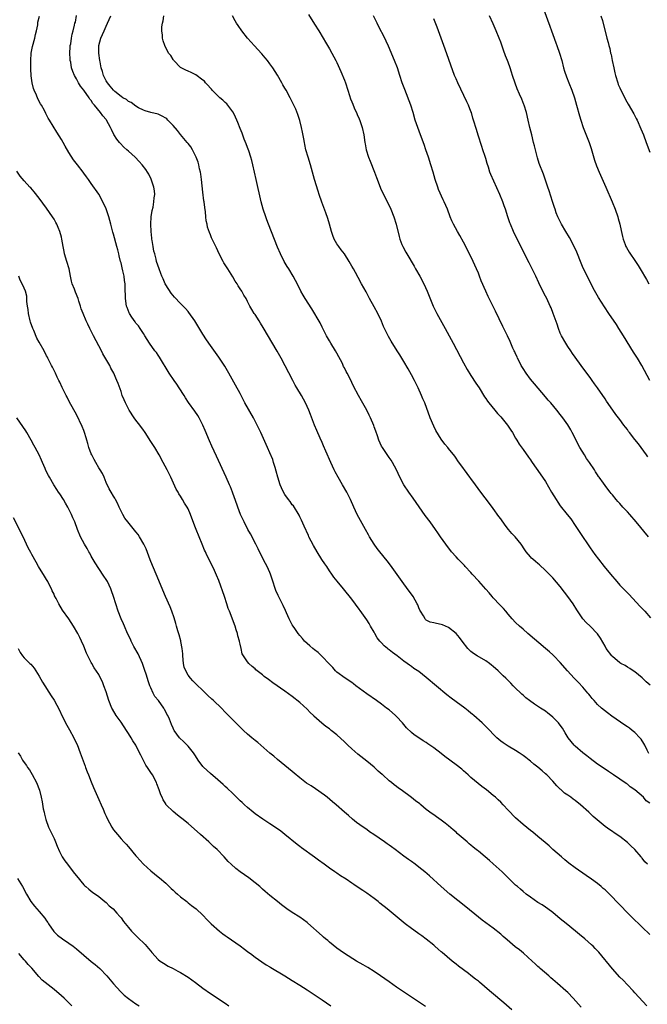
# Model space of a CAD drawing. Units: inches. Extents: x 2640000 to 2643000, y 1479000 to 1482000.
# Drawn here: x 2640972 to 2641140, y 1480213 to 1480478 of the extents above; entities that cross this region are included whole.
import ezdxf

# ---------------------------------------------------------------- set-up
doc = ezdxf.new("R2010")
doc.units = ezdxf.units.IN
doc.header["$MEASUREMENT"] = 0
doc.layers.add('LD26401479_10ft', color=120, linetype='Continuous')

msp = doc.modelspace()

# ---------------------------------------------------------------- linework, layer by layer
at = {"layer": 'LD26401479_10ft'}
for points, elevation in [([(2641112.6, 1480480.6), (2641114.21, 1480476.21), (2641114.63, 1480475), (2641115, 1480474.02), (2641115.77, 1480471.77), (2641116.08, 1480471), (2641116.8, 1480469), (2641117.38, 1480467), (2641117.88, 1480465), (2641118.13, 1480464.13), (2641118.62, 1480462.62), (2641119.28, 1480461), (2641120.06, 1480459), (2641120.77, 1480457), (2641121.38, 1480455), (2641122.14, 1480452.14), (2641122.48, 1480451), (2641123.15, 1480449), (2641124.73, 1480445), (2641125.31, 1480443.31), (2641126.2, 1480440.2), (2641126.69, 1480438.69), (2641127.39, 1480437), (2641129.21, 1480433), (2641130.92, 1480429), (2641131.75, 1480427), (2641132.45, 1480425), (2641132.57, 1480424.57), (2641132.98, 1480423), (2641133.32, 1480421.32), (2641133.68, 1480419.68), (2641133.86, 1480419), (2641134.41, 1480417.59), (2641134.62, 1480417), (2641134.74, 1480416.74), (2641135.49, 1480415.49), (2641137.19, 1480413), (2641137.91, 1480411.91), (2641139, 1480410.1), (2641139.63, 1480409), (2641140.16, 1480408.16), (2641140.81, 1480407)], 9570), ([(2641141, 1480232.16), (2641139, 1480234.08), (2641136.06, 1480237), (2641132.13, 1480241), (2641131, 1480242.18), (2641129, 1480244.14), (2641128.54, 1480244.54), (2641128, 1480245), (2641127, 1480245.8), (2641125.4, 1480247), (2641123.97, 1480247.97), (2641121, 1480250.03), (2641119.3, 1480251.3), (2641118.2, 1480252.2), (2641117.28, 1480253), (2641115.01, 1480255), (2641113.96, 1480255.96), (2641112.89, 1480256.89), (2641111, 1480258.49), (2641109.6, 1480259.6), (2641109, 1480260.05), (2641107, 1480261.67), (2641105, 1480263.52), (2641103, 1480265.58), (2641101.66, 1480267), (2641101, 1480267.66), (2641100.3, 1480268.3), (2641099.6, 1480269), (2641099, 1480269.53), (2641097.21, 1480271), (2641095.94, 1480271.94), (2641093, 1480274.37), (2641092.26, 1480275), (2641091, 1480276.13), (2641090.53, 1480276.53), (2641089, 1480277.74), (2641085.97, 1480279.97), (2641085, 1480280.75), (2641083, 1480282.27), (2641081.39, 1480283.39), (2641081, 1480283.69), (2641080.18, 1480284.18), (2641079, 1480284.98), (2641077.78, 1480285.78), (2641077, 1480286.42), (2641075.71, 1480287.71), (2641075, 1480288.53), (2641074.62, 1480289), (2641073, 1480290.75), (2641072.74, 1480291), (2641071, 1480292.48), (2641070.35, 1480293), (2641069, 1480294.02), (2641067.66, 1480295), (2641065, 1480296.8), (2641062.05, 1480299), (2641061.47, 1480299.47), (2641061, 1480299.82), (2641059.18, 1480301), (2641057, 1480302.61), (2641056.61, 1480303), (2641055.85, 1480303.85), (2641055, 1480304.74), (2641054.89, 1480304.89), (2641053, 1480306.88), (2641051.91, 1480307.91), (2641051, 1480308.6), (2641050.52, 1480309), (2641049.73, 1480309.73), (2641049, 1480310.3), (2641048.29, 1480311), (2641047.72, 1480311.72), (2641047, 1480312.48), (2641046.6, 1480313), (2641045.66, 1480314.34), (2641045.22, 1480315), (2641045, 1480315.39), (2641044.46, 1480316.46), (2641044.13, 1480317), (2641043.45, 1480318.55), (2641043.19, 1480319.19), (2641042.56, 1480320.56), (2641041.67, 1480322.33), (2641041.2, 1480323.2), (2641040.59, 1480324.59), (2641039.63, 1480327.63), (2641039.19, 1480329), (2641039, 1480329.43), (2641038.27, 1480331), (2641037.82, 1480331.82), (2641037.13, 1480333.13), (2641035.81, 1480335.81), (2641035.25, 1480337), (2641033.78, 1480339.78), (2641033.09, 1480341), (2641032.04, 1480343), (2641031.13, 1480345), (2641030.36, 1480347), (2641029.68, 1480349), (2641029.49, 1480349.49), (2641028.97, 1480351), (2641028.39, 1480352.39), (2641028.16, 1480353), (2641027.27, 1480355), (2641024.65, 1480360.65), (2641023.4, 1480363.4), (2641022.79, 1480364.79), (2641021.61, 1480367.61), (2641021, 1480369), (2641019.95, 1480371), (2641019.59, 1480371.59), (2641018.78, 1480372.78), (2641017.13, 1480375.13), (2641016.32, 1480376.32), (2641015.93, 1480377), (2641014.65, 1480379), (2641013.99, 1480379.99), (2641013.29, 1480381), (2641011.95, 1480383), (2641009.31, 1480387.31), (2641009, 1480387.78), (2641008.5, 1480388.5), (2641008.11, 1480389), (2641006.64, 1480391), (2641005.99, 1480391.99), (2641005.38, 1480393), (2641005, 1480393.6), (2641004.16, 1480395), (2641003.65, 1480395.65), (2641003, 1480396.43), (2641002.76, 1480396.76), (2641001.94, 1480398.06), (2641001.31, 1480399), (2641001.2, 1480399.2), (2641000.62, 1480400.62), (2641000.51, 1480401), (2641000.16, 1480403), (2641000.16, 1480404.16), (2641000.12, 1480405), (2641000.1, 1480407), (2640999.92, 1480407.92), (2640999.82, 1480409), (2640999.51, 1480410.49), (2640999.29, 1480411.29), (2640999, 1480412.66), (2640998.9, 1480413), (2640998.53, 1480414.53), (2640998.39, 1480415), (2640998.13, 1480416.13), (2640997.88, 1480417), (2640997, 1480420.35), (2640996.84, 1480420.84), (2640996.26, 1480423), (2640996, 1480424), (2640995.7, 1480425), (2640995, 1480427.1), (2640994.13, 1480429), (2640993, 1480431.04), (2640991, 1480433.96), (2640990.23, 1480435), (2640989.7, 1480435.7), (2640989, 1480436.76), (2640988.82, 1480437), (2640987.3, 1480439), (2640986.27, 1480440.27), (2640985, 1480442.25), (2640984, 1480444), (2640983.45, 1480445), (2640983, 1480445.76), (2640981.75, 1480447.75), (2640979.78, 1480451), (2640979.47, 1480451.47), (2640978.79, 1480452.79), (2640978.4, 1480453.6), (2640977.64, 1480455), (2640977.38, 1480455.38), (2640976.69, 1480456.69), (2640976.3, 1480457.7), (2640975.68, 1480459), (2640975.48, 1480459.48), (2640975.13, 1480461), (2640974.88, 1480462.88), (2640974.76, 1480464.76), (2640974.77, 1480465.23), (2640974.73, 1480467), (2640974.86, 1480469), (2640975.21, 1480470.79), (2640975.82, 1480473), (2640975.99, 1480474.01), (2640976.29, 1480475), (2640976.61, 1480476.61), (2640976.69, 1480477.32), (2640977.07, 1480478.93)], 9480), ([(2641140.38, 1480251), (2641139.69, 1480251.69), (2641139, 1480252.64), (2641138.83, 1480252.83), (2641138.73, 1480253), (2641136.99, 1480255), (2641135.96, 1480255.96), (2641135, 1480256.9), (2641133, 1480258.5), (2641131.5, 1480259.5), (2641131, 1480259.85), (2641130.28, 1480260.28), (2641129, 1480261.18), (2641126.91, 1480262.91), (2641125.86, 1480263.86), (2641124.66, 1480265), (2641122.41, 1480267), (2641121, 1480268.12), (2641120.49, 1480268.49), (2641119.82, 1480269), (2641119, 1480269.58), (2641118.15, 1480270.15), (2641117.11, 1480271.11), (2641117, 1480271.22), (2641116.07, 1480272.07), (2641115, 1480273.33), (2641113.34, 1480275), (2641113, 1480275.33), (2641112.08, 1480276.08), (2641111, 1480277.09), (2641109.91, 1480277.91), (2641109, 1480278.7), (2641108.63, 1480279), (2641107.69, 1480279.69), (2641107, 1480280.25), (2641105.94, 1480281), (2641105, 1480281.61), (2641103, 1480282.74), (2641101.64, 1480283.64), (2641101, 1480284.09), (2641099.98, 1480285), (2641099, 1480285.96), (2641098.02, 1480287), (2641097, 1480288.02), (2641095.98, 1480289), (2641093.75, 1480291), (2641093.33, 1480291.33), (2641093, 1480291.63), (2641092.23, 1480292.23), (2641091.32, 1480293), (2641089, 1480294.66), (2641087.65, 1480295.65), (2641086.53, 1480296.53), (2641081, 1480301.21), (2641079, 1480302.77), (2641077.66, 1480303.66), (2641077, 1480304.18), (2641076.51, 1480304.51), (2641075.89, 1480305), (2641075, 1480305.59), (2641073.15, 1480307), (2641071.89, 1480307.89), (2641071, 1480308.64), (2641070.79, 1480308.79), (2641070.56, 1480309), (2641069.69, 1480309.69), (2641069, 1480310.48), (2641068.52, 1480311), (2641067.84, 1480311.84), (2641067.19, 1480313), (2641067, 1480313.38), (2641066.04, 1480315), (2641065.67, 1480315.67), (2641065, 1480316.73), (2641063.23, 1480319.23), (2641063, 1480319.57), (2641061, 1480322.26), (2641058.73, 1480325), (2641057.06, 1480327.06), (2641056.2, 1480328.2), (2641055.64, 1480329), (2641055, 1480329.89), (2641054.26, 1480331), (2641053.74, 1480331.74), (2641052.95, 1480332.95), (2641051.69, 1480335), (2641050.69, 1480336.69), (2641049.46, 1480339), (2641049.33, 1480339.33), (2641048.16, 1480341.84), (2641047.47, 1480343.47), (2641047, 1480344.4), (2641046.81, 1480344.81), (2641045.29, 1480347.29), (2641045, 1480347.63), (2641044.45, 1480348.45), (2641044.01, 1480349), (2641043, 1480350.38), (2641042.65, 1480351), (2641042.12, 1480352.12), (2641041.77, 1480353), (2641041.12, 1480355), (2641040.67, 1480356.67), (2641040.37, 1480357.63), (2641039.97, 1480359), (2641039.74, 1480359.74), (2641039, 1480361.55), (2641038.36, 1480363), (2641036.51, 1480367), (2641035.57, 1480369), (2641034.55, 1480371), (2641032.29, 1480375), (2641031, 1480377.53), (2641029.79, 1480379.79), (2641027.92, 1480383), (2641027.59, 1480383.59), (2641026.85, 1480384.85), (2641025.26, 1480387.26), (2641023, 1480390.4), (2641021.95, 1480391.95), (2641021, 1480393.45), (2641018.81, 1480397), (2641017.24, 1480399.24), (2641017, 1480399.54), (2641016.32, 1480400.32), (2641015, 1480401.68), (2641013.38, 1480403.38), (2641012.46, 1480404.46), (2641011, 1480406.68), (2641010.84, 1480407), (2641010.28, 1480408.28), (2641009.98, 1480409), (2641009.72, 1480409.72), (2641009.2, 1480411), (2641008.53, 1480413), (2641008.43, 1480413.57), (2641008.04, 1480415), (2641007.78, 1480415.78), (2641007.62, 1480417), (2641007.37, 1480418.63), (2641007.28, 1480419), (2641007.25, 1480419.25), (2641007.08, 1480421), (2641007.02, 1480422.98), (2641007.13, 1480425), (2641007.35, 1480426.65), (2641007.62, 1480427.62), (2641007.85, 1480429), (2641007.87, 1480430.13), (2641008.04, 1480431), (2641007.96, 1480431.96), (2641007.78, 1480433), (2641007.12, 1480435.12), (2641006.45, 1480436.45), (2641006.13, 1480437), (2641005.68, 1480437.68), (2641004.67, 1480439), (2641003.87, 1480439.87), (2641002.81, 1480441), (2641001, 1480442.59), (2641000.58, 1480443), (2640999.73, 1480443.73), (2640998.76, 1480444.76), (2640998.59, 1480445), (2640997.87, 1480445.87), (2640997.11, 1480447.11), (2640996.43, 1480448.43), (2640996.19, 1480449), (2640995.1, 1480451), (2640995, 1480451.13), (2640994.09, 1480452.09), (2640993.47, 1480453), (2640991.87, 1480455), (2640991.45, 1480455.45), (2640991, 1480456.24), (2640990.63, 1480456.63), (2640990.42, 1480457), (2640989, 1480459.02), (2640988.11, 1480460.11), (2640987.58, 1480461), (2640987, 1480462.1), (2640986.47, 1480463), (2640986.01, 1480464.01), (2640985.73, 1480465), (2640985.48, 1480466.52), (2640985.35, 1480467), (2640985.32, 1480467.32), (2640985.24, 1480469), (2640985.33, 1480470.67), (2640985.36, 1480471), (2640985.48, 1480471.48), (2640985.7, 1480473), (2640985.91, 1480474.09), (2640986.17, 1480475), (2640986.49, 1480476.49), (2640986.63, 1480477), (2640986.73, 1480477.27), (2640987.04, 1480479.04)], 9490), ([(2641141, 1480267.46), (2641140.1, 1480268.1), (2641139.3, 1480269), (2641137, 1480271.01), (2641135.79, 1480271.79), (2641135, 1480272.51), (2641134.68, 1480272.68), (2641133, 1480273.86), (2641131.28, 1480275), (2641129.93, 1480275.93), (2641129, 1480276.55), (2641127, 1480277.95), (2641125, 1480279.46), (2641124.15, 1480280.15), (2641123.05, 1480281), (2641121, 1480282.78), (2641120.75, 1480283), (2641119.08, 1480285), (2641118.33, 1480286.33), (2641117.91, 1480287), (2641117.55, 1480287.55), (2641116.72, 1480288.72), (2641116.49, 1480289), (2641115, 1480290.57), (2641114.49, 1480291), (2641113.65, 1480291.65), (2641113, 1480292.12), (2641111.66, 1480293), (2641110.07, 1480294.07), (2641108.75, 1480295), (2641107.77, 1480295.77), (2641107, 1480296.44), (2641106.69, 1480296.69), (2641106.35, 1480297), (2641105, 1480298.33), (2641104.37, 1480299), (2641103.67, 1480299.67), (2641102.68, 1480300.68), (2641102.39, 1480301), (2641101.66, 1480301.66), (2641100.27, 1480303), (2641099, 1480304.15), (2641098.53, 1480304.53), (2641097.93, 1480305), (2641097, 1480305.66), (2641094.68, 1480307), (2641093.65, 1480307.65), (2641093, 1480308.22), (2641092.57, 1480308.57), (2641092.15, 1480309), (2641090.61, 1480311), (2641089.93, 1480311.93), (2641089, 1480313.06), (2641087, 1480314.64), (2641085.36, 1480315.36), (2641085, 1480315.48), (2641083.7, 1480315.7), (2641083, 1480315.88), (2641082.08, 1480316.08), (2641081, 1480316.64), (2641080.8, 1480316.8), (2641080.66, 1480317), (2641080.22, 1480317.78), (2641079.46, 1480319), (2641079.3, 1480319.3), (2641079, 1480319.94), (2641078.7, 1480320.7), (2641078.57, 1480321), (2641077.98, 1480322.02), (2641077.45, 1480323), (2641077.27, 1480323.27), (2641076.44, 1480324.44), (2641075, 1480326.4), (2641071.41, 1480331.41), (2641070.53, 1480332.53), (2641068.48, 1480335), (2641067.83, 1480335.83), (2641066.97, 1480337), (2641065.76, 1480339), (2641065.49, 1480339.49), (2641064.7, 1480341), (2641062.46, 1480345), (2641061.5, 1480347), (2641060.62, 1480349), (2641059.64, 1480351), (2641058.48, 1480353), (2641057.29, 1480355), (2641056.49, 1480356.49), (2641056.25, 1480357), (2641055.33, 1480359), (2641054.01, 1480361.99), (2641053.42, 1480363.42), (2641053, 1480364.32), (2641052.48, 1480365.52), (2641051.61, 1480367.61), (2641051, 1480369), (2641049.86, 1480371.86), (2641049.43, 1480373), (2641049, 1480374.02), (2641048.55, 1480375), (2641047.44, 1480377), (2641046.25, 1480379), (2641045.79, 1480379.79), (2641045.14, 1480381), (2641041.98, 1480387), (2641040.91, 1480388.91), (2641037.21, 1480395.21), (2641036.44, 1480396.44), (2641036.07, 1480397), (2641035, 1480398.7), (2641034.79, 1480399), (2641034.12, 1480400.12), (2641033.62, 1480401), (2641033, 1480402.21), (2641032.57, 1480403), (2641031.96, 1480403.96), (2641031.41, 1480405), (2641031, 1480405.66), (2641030.46, 1480406.46), (2641030.16, 1480407), (2641029.7, 1480407.7), (2641029, 1480408.89), (2641027.65, 1480411), (2641027, 1480412.12), (2641026.65, 1480412.65), (2641026.45, 1480413), (2641025.4, 1480415), (2641025, 1480415.89), (2641024.62, 1480416.62), (2641023.93, 1480418.07), (2641023.31, 1480419.31), (2641023, 1480420.12), (2641022.73, 1480420.73), (2641022.25, 1480422.25), (2641022.11, 1480423), (2641021.91, 1480423.91), (2641021.78, 1480425), (2641021.65, 1480426.35), (2641021.47, 1480427.47), (2641021.32, 1480429), (2641021.28, 1480429.28), (2641021, 1480431.59), (2641020.62, 1480435), (2641020.43, 1480436.43), (2641020.31, 1480437), (2641020.09, 1480437.91), (2641019.86, 1480439), (2641019.69, 1480439.69), (2641019.21, 1480441), (2641018.24, 1480443), (2641017.77, 1480443.77), (2641017, 1480444.66), (2641016.75, 1480445), (2641015, 1480447.1), (2641014.17, 1480448.17), (2641013, 1480449.57), (2641011.56, 1480451), (2641011.29, 1480451.29), (2641011, 1480451.53), (2641010.05, 1480452.05), (2641009, 1480452.56), (2641007, 1480453.04), (2641005.51, 1480453.51), (2641005, 1480453.65), (2641003.71, 1480454.29), (2641003, 1480454.7), (2641001.72, 1480455.72), (2641001, 1480455.99), (2641000.47, 1480456.47), (2640999.49, 1480457), (2640999, 1480457.29), (2640997.35, 1480458.65), (2640996.95, 1480459), (2640996.09, 1480460.09), (2640995.33, 1480461), (2640995, 1480461.53), (2640994.28, 1480463), (2640994.02, 1480464.02), (2640993.7, 1480465), (2640993.36, 1480466.64), (2640993.3, 1480467), (2640993.02, 1480469), (2640993.08, 1480471), (2640993.6, 1480473), (2640994, 1480474), (2640994.43, 1480475), (2640995, 1480476.26), (2640995.41, 1480477), (2640996.29, 1480479)], 9500), ([(2641140.76, 1480280.76), (2641140.31, 1480281.69), (2641139.71, 1480283), (2641139.46, 1480283.46), (2641138.67, 1480284.67), (2641138.39, 1480285), (2641137, 1480286.41), (2641136.3, 1480287), (2641135.56, 1480287.56), (2641135, 1480287.95), (2641134.36, 1480288.36), (2641132, 1480290), (2641130.8, 1480290.8), (2641129.66, 1480291.66), (2641128.03, 1480293), (2641127, 1480293.96), (2641126.52, 1480294.52), (2641126.07, 1480295), (2641125.58, 1480295.58), (2641125, 1480296.24), (2641124.69, 1480296.69), (2641124.43, 1480297), (2641123, 1480298.64), (2641121.86, 1480299.86), (2641120.74, 1480301), (2641118.94, 1480303), (2641117, 1480305.27), (2641115.29, 1480307), (2641115, 1480307.27), (2641114.07, 1480308.07), (2641113, 1480309.01), (2641108.3, 1480313), (2641107, 1480314.15), (2641106.05, 1480315), (2641105, 1480316.02), (2641104.06, 1480317), (2641103, 1480318.19), (2641102.33, 1480319), (2641101.74, 1480319.74), (2641101, 1480320.47), (2641100.76, 1480320.76), (2641099, 1480322.6), (2641098.66, 1480323), (2641097.91, 1480323.91), (2641097, 1480324.92), (2641095.11, 1480327.11), (2641093.33, 1480329), (2641093, 1480329.38), (2641091.45, 1480331), (2641091.25, 1480331.25), (2641090.27, 1480332.27), (2641089.54, 1480333), (2641089, 1480333.62), (2641087.76, 1480335), (2641086.24, 1480337), (2641084.84, 1480339), (2641084.09, 1480340.09), (2641083.45, 1480341), (2641082.02, 1480343), (2641080.73, 1480344.73), (2641079.06, 1480347.06), (2641077.43, 1480349.43), (2641076.32, 1480351), (2641075, 1480352.95), (2641073.92, 1480355), (2641073, 1480357), (2641071.94, 1480359), (2641071.56, 1480359.56), (2641071, 1480360.3), (2641069.19, 1480363), (2641069, 1480363.39), (2641068.29, 1480365), (2641067.87, 1480366.13), (2641067.43, 1480367.43), (2641067, 1480368.56), (2641066.89, 1480368.89), (2641066.02, 1480371), (2641065.69, 1480371.69), (2641065.02, 1480373), (2641063.58, 1480375.58), (2641062.76, 1480377), (2641061.46, 1480379.46), (2641060.53, 1480381.47), (2641059.74, 1480383), (2641059.46, 1480383.46), (2641059, 1480384.45), (2641058.8, 1480384.8), (2641058.45, 1480385.55), (2641057, 1480388.37), (2641056.64, 1480389), (2641055.38, 1480391), (2641055, 1480391.63), (2641054.2, 1480393), (2641053, 1480395.36), (2641052.46, 1480396.46), (2641050.22, 1480400.22), (2641048.48, 1480403), (2641047.95, 1480403.95), (2641047.32, 1480405), (2641047, 1480405.6), (2641045.87, 1480407.87), (2641045.22, 1480409), (2641044.03, 1480411), (2641043.66, 1480411.66), (2641042.84, 1480413), (2641041.83, 1480415), (2641041, 1480416.84), (2641038.63, 1480423), (2641038.19, 1480424.19), (2641037.87, 1480425), (2641037.19, 1480427), (2641036.66, 1480429), (2641035.34, 1480435), (2641034.41, 1480439), (2641034.13, 1480440.13), (2641033.86, 1480441), (2641033.3, 1480442.7), (2641033.16, 1480443.16), (2641033, 1480443.6), (2641032.64, 1480444.64), (2641032.11, 1480445.89), (2641031.51, 1480447.51), (2641031, 1480448.71), (2641030.37, 1480450.37), (2641030.1, 1480451), (2641029.75, 1480451.75), (2641029.09, 1480453.09), (2641029, 1480453.23), (2641027.69, 1480455), (2641027.38, 1480455.38), (2641027, 1480455.71), (2641026.37, 1480456.37), (2641025.57, 1480457), (2641025, 1480457.52), (2641023.47, 1480459), (2641023.26, 1480459.26), (2641023, 1480459.52), (2641022.36, 1480460.36), (2641021.73, 1480461), (2641021.4, 1480461.4), (2641021, 1480461.74), (2641019.12, 1480463.12), (2641017.8, 1480463.8), (2641017, 1480464.1), (2641016.41, 1480464.41), (2641015.19, 1480465), (2641015, 1480465.14), (2641013.18, 1480467), (2641013.12, 1480467.12), (2641013, 1480467.27), (2641012.36, 1480468.36), (2641011.76, 1480469), (2641010.73, 1480471), (2641010.31, 1480472.31), (2641010.18, 1480473), (2641010.16, 1480473.84), (2641009.99, 1480475), (2641010, 1480476.01), (2641010.17, 1480477), (2641010.35, 1480477.65), (2641010.47, 1480479)], 9510), ([(2641141.1, 1480299.1), (2641140.05, 1480300.05), (2641139, 1480301.1), (2641137, 1480302.74), (2641136.58, 1480303), (2641135.63, 1480303.63), (2641135, 1480303.98), (2641134.38, 1480304.38), (2641133.26, 1480305), (2641133, 1480305.17), (2641131, 1480306.86), (2641130.87, 1480307), (2641129.35, 1480309), (2641129, 1480309.61), (2641127.8, 1480311.8), (2641126.97, 1480312.97), (2641125, 1480314.96), (2641123.96, 1480315.96), (2641123.04, 1480317), (2641121.42, 1480319.42), (2641120.45, 1480321), (2641119.03, 1480323), (2641118.13, 1480324.13), (2641117, 1480325.63), (2641115, 1480327.97), (2641113.98, 1480329), (2641113, 1480329.96), (2641111.43, 1480331.43), (2641111, 1480331.79), (2641110.37, 1480332.37), (2641109.61, 1480333), (2641109.3, 1480333.3), (2641109, 1480333.63), (2641107.83, 1480335), (2641107.47, 1480335.47), (2641106.46, 1480337), (2641104.88, 1480339), (2641103.93, 1480339.93), (2641103.11, 1480341), (2641102.15, 1480342.15), (2641101, 1480343.8), (2641100.49, 1480344.49), (2641099, 1480346.59), (2641097.97, 1480347.97), (2641095.66, 1480351), (2641094.17, 1480353), (2641093, 1480354.65), (2641092.72, 1480355), (2641092, 1480356), (2641091.23, 1480357), (2641091, 1480357.35), (2641089.45, 1480359.45), (2641089, 1480360.14), (2641088.65, 1480360.65), (2641087, 1480362.76), (2641086.8, 1480363), (2641085.94, 1480363.94), (2641085, 1480365.2), (2641083.59, 1480367.59), (2641083, 1480368.77), (2641082.04, 1480371), (2641080.56, 1480375), (2641080.09, 1480376.09), (2641079.74, 1480377), (2641078.82, 1480379), (2641077.81, 1480381), (2641077, 1480382.53), (2641076.13, 1480384.13), (2641075, 1480386.12), (2641073.91, 1480387.91), (2641073.18, 1480389), (2641071.56, 1480391.56), (2641070.83, 1480392.83), (2641069.52, 1480395.52), (2641068.93, 1480396.93), (2641067.97, 1480399), (2641067, 1480400.83), (2641065.78, 1480403), (2641064.83, 1480404.83), (2641063.63, 1480407), (2641062.68, 1480408.68), (2641061.98, 1480410.02), (2641061.45, 1480411), (2641061, 1480411.76), (2641060.32, 1480413), (2641059, 1480415), (2641058.13, 1480416.13), (2641057.49, 1480417), (2641057, 1480417.76), (2641056.28, 1480419), (2641055.93, 1480419.93), (2641055.56, 1480421), (2641055.02, 1480423.02), (2641054.55, 1480424.55), (2641053.98, 1480426.02), (2641053.46, 1480427.46), (2641052.9, 1480428.9), (2641052.2, 1480431), (2641051.91, 1480431.91), (2641051, 1480434.99), (2641049.88, 1480439), (2641049.26, 1480441), (2641048.68, 1480443), (2641048.4, 1480444.4), (2641048.26, 1480445), (2641048.08, 1480445.92), (2641047.76, 1480447.76), (2641047.49, 1480449), (2641047, 1480450.89), (2641046.49, 1480452.49), (2641045.92, 1480453.92), (2641045.43, 1480455), (2641045, 1480455.86), (2641044.4, 1480457), (2641043.32, 1480459), (2641043, 1480459.57), (2641042.46, 1480460.46), (2641042.18, 1480461), (2641041.04, 1480463.04), (2641039.81, 1480465), (2641039, 1480466.14), (2641038.35, 1480467), (2641037.74, 1480467.74), (2641036.8, 1480468.8), (2641034.76, 1480471), (2641033.95, 1480471.95), (2641033, 1480473.02), (2641031.41, 1480475), (2641030.43, 1480476.43), (2641030.01, 1480477), (2641029.69, 1480477.69), (2641028.94, 1480479)], 9520), ([(2641049.36, 1480479.36), (2641051, 1480476.76), (2641052.14, 1480475), (2641053.31, 1480473), (2641053.91, 1480471.91), (2641055, 1480470.1), (2641055.62, 1480469), (2641056.72, 1480467), (2641057, 1480466.44), (2641058.08, 1480464.08), (2641059, 1480461.7), (2641059.25, 1480461), (2641059.9, 1480459), (2641060.38, 1480457.62), (2641060.68, 1480456.68), (2641061, 1480455.9), (2641061.25, 1480455.25), (2641061.37, 1480455), (2641061.83, 1480453.83), (2641062.27, 1480453), (2641062.46, 1480452.46), (2641063, 1480451.28), (2641063.17, 1480450.83), (2641063.75, 1480449), (2641064.18, 1480447), (2641064.48, 1480445), (2641064.57, 1480444.57), (2641064.86, 1480443), (2641065.47, 1480441), (2641065.92, 1480439.92), (2641067.05, 1480437), (2641067.58, 1480435.58), (2641068.37, 1480433.63), (2641068.72, 1480432.72), (2641069.36, 1480431.36), (2641071, 1480427.99), (2641071.43, 1480427), (2641072.24, 1480425), (2641072.9, 1480423), (2641073.69, 1480419.69), (2641073.9, 1480419), (2641074.45, 1480417.55), (2641074.67, 1480417), (2641075.5, 1480415.5), (2641075.74, 1480415), (2641077.74, 1480411.74), (2641078.13, 1480411), (2641079.24, 1480409), (2641080.31, 1480407), (2641081.25, 1480405), (2641082.84, 1480401), (2641083.8, 1480399), (2641086.05, 1480395), (2641088.2, 1480391), (2641091, 1480385.73), (2641091.99, 1480383.99), (2641093, 1480382.33), (2641094.32, 1480380.32), (2641095.21, 1480379), (2641096.66, 1480376.66), (2641097, 1480376.19), (2641097.44, 1480375.44), (2641097.76, 1480375), (2641099.4, 1480373), (2641100.14, 1480372.14), (2641101, 1480371.22), (2641102.78, 1480369), (2641103, 1480368.69), (2641103.66, 1480367.66), (2641104.14, 1480367), (2641105, 1480365.54), (2641105.34, 1480365), (2641105.93, 1480363.93), (2641107, 1480362.47), (2641108.43, 1480360.43), (2641109, 1480359.68), (2641109.27, 1480359.27), (2641110.09, 1480358.09), (2641111, 1480356.86), (2641113, 1480353.84), (2641114.61, 1480351), (2641115.85, 1480349), (2641116.3, 1480348.3), (2641117, 1480347.32), (2641118.88, 1480345), (2641119.81, 1480343.81), (2641121, 1480342.05), (2641121.67, 1480341), (2641122.2, 1480340.2), (2641125, 1480336.08), (2641126.27, 1480334.27), (2641127.23, 1480333), (2641128.81, 1480331), (2641130.44, 1480329), (2641132.14, 1480327), (2641133, 1480326.03), (2641135.46, 1480323.46), (2641138.37, 1480320.37), (2641139.36, 1480319.36), (2641139.69, 1480319), (2641141.26, 1480317.26)], 9530), ([(2641140.67, 1480339), (2641137.36, 1480343), (2641135.66, 1480345), (2641135, 1480345.75), (2641133.82, 1480347), (2641133, 1480347.94), (2641132.47, 1480348.47), (2641132.01, 1480349), (2641131, 1480350.28), (2641130.66, 1480350.66), (2641130.41, 1480351), (2641129.78, 1480351.78), (2641129, 1480352.82), (2641128.59, 1480353.41), (2641127.45, 1480355), (2641127.25, 1480355.25), (2641127, 1480355.62), (2641126.45, 1480356.45), (2641126.14, 1480357), (2641124.82, 1480359), (2641124.07, 1480360.07), (2641123.46, 1480361), (2641122.26, 1480363), (2641121.81, 1480363.81), (2641121, 1480365.47), (2641120.21, 1480367), (2641119.78, 1480367.78), (2641119, 1480369.13), (2641117.66, 1480371), (2641117, 1480371.85), (2641116.07, 1480373), (2641114.41, 1480375), (2641113.75, 1480375.75), (2641113, 1480376.65), (2641110.07, 1480380.07), (2641109, 1480381.39), (2641107.78, 1480383), (2641107, 1480384.21), (2641106.51, 1480385), (2641105.99, 1480386.01), (2641105.51, 1480387), (2641105.38, 1480387.38), (2641105, 1480388.17), (2641104.75, 1480388.75), (2641104.61, 1480389), (2641104.27, 1480389.73), (2641103.49, 1480391.49), (2641102.78, 1480393), (2641101.81, 1480395), (2641101.53, 1480395.53), (2641099.62, 1480399.62), (2641098.91, 1480401.09), (2641097.59, 1480403.59), (2641096.97, 1480404.97), (2641095.78, 1480407.78), (2641095.33, 1480409), (2641095, 1480409.86), (2641094.52, 1480411), (2641094.04, 1480412.04), (2641093.63, 1480413), (2641093, 1480414.3), (2641091, 1480418.16), (2641089.97, 1480419.97), (2641089.35, 1480421), (2641088.3, 1480423), (2641087.9, 1480423.9), (2641087.44, 1480425), (2641086.66, 1480427), (2641085.79, 1480429), (2641085.51, 1480429.51), (2641084.31, 1480432.31), (2641084.07, 1480433), (2641083.42, 1480435), (2641082.84, 1480437), (2641082.22, 1480439), (2641081.58, 1480441), (2641080.91, 1480443), (2641080.41, 1480444.41), (2641079.43, 1480447), (2641078.7, 1480449), (2641078.05, 1480451), (2641077.46, 1480453), (2641076.81, 1480455), (2641075.2, 1480459.2), (2641074.56, 1480461), (2641073.91, 1480463), (2641073.23, 1480465), (2641072.44, 1480467), (2641070.84, 1480470.84), (2641070.22, 1480472.22), (2641069.84, 1480473), (2641068.19, 1480476.19), (2641067.76, 1480477), (2641066.78, 1480479)], 9540), ([(2641140.51, 1480360.51), (2641140.16, 1480361), (2641138.71, 1480363), (2641137.97, 1480363.96), (2641137, 1480365.17), (2641135.59, 1480367), (2641135.33, 1480367.33), (2641135, 1480367.82), (2641134.46, 1480368.46), (2641134.1, 1480369), (2641133, 1480370.5), (2641132.61, 1480371), (2641131.88, 1480371.88), (2641131.13, 1480373), (2641129.43, 1480375.43), (2641129, 1480376.08), (2641126.94, 1480379), (2641126.15, 1480380.15), (2641125.53, 1480381), (2641125, 1480381.77), (2641123, 1480384.42), (2641122.59, 1480385), (2641121, 1480387.26), (2641120.3, 1480388.3), (2641119.8, 1480389), (2641119, 1480390.16), (2641118.45, 1480391), (2641117.32, 1480393), (2641117, 1480393.7), (2641116.49, 1480395), (2641116.11, 1480396.11), (2641115.09, 1480399), (2641114.51, 1480400.51), (2641114.3, 1480401), (2641113.33, 1480403), (2641113, 1480403.65), (2641112.27, 1480405), (2641111.22, 1480407.22), (2641110.41, 1480409), (2641109.93, 1480409.93), (2641109.42, 1480411), (2641108.59, 1480412.59), (2641106.35, 1480417), (2641104.44, 1480421), (2641103.57, 1480423), (2641103.41, 1480423.41), (2641102.87, 1480425), (2641102.24, 1480427), (2641101.91, 1480427.91), (2641101.55, 1480429), (2641100.74, 1480431), (2641098.34, 1480436.34), (2641098.08, 1480437), (2641097.68, 1480438.32), (2641097.34, 1480439.34), (2641097, 1480440.64), (2641096.84, 1480441.16), (2641096.22, 1480443), (2641095.9, 1480443.9), (2641094.93, 1480446.93), (2641094.46, 1480448.46), (2641093.72, 1480451), (2641093.54, 1480451.54), (2641093.11, 1480453), (2641093, 1480453.3), (2641092.32, 1480455), (2641091.91, 1480455.91), (2641089.47, 1480461), (2641089, 1480462.03), (2641088.59, 1480463), (2641086.04, 1480470.04), (2641085.01, 1480473), (2641084.29, 1480475), (2641083.93, 1480475.93), (2641083, 1480478.15)], 9550), ([(2641141.05, 1480381), (2641138.87, 1480385), (2641137.7, 1480387), (2641136.66, 1480388.66), (2641134.01, 1480393), (2641132.75, 1480395), (2641132.06, 1480396.06), (2641130.04, 1480399), (2641128.82, 1480400.82), (2641127.27, 1480403.27), (2641126.55, 1480404.55), (2641125.86, 1480405.86), (2641125.31, 1480407), (2641123.16, 1480411.16), (2641122.56, 1480412.56), (2641121.46, 1480415.46), (2641120.85, 1480416.85), (2641119.43, 1480419.43), (2641118.47, 1480421), (2641117.31, 1480423), (2641116.34, 1480425), (2641115.9, 1480426.1), (2641115.57, 1480427), (2641115.45, 1480427.45), (2641114.87, 1480429.13), (2641113.99, 1480431.99), (2641113.62, 1480433), (2641112.44, 1480436.44), (2641111.34, 1480439.34), (2641110.85, 1480440.85), (2641110.76, 1480441.24), (2641110.03, 1480444.03), (2641109.81, 1480445), (2641109.31, 1480447), (2641108.83, 1480449), (2641108.38, 1480451), (2641107.9, 1480453), (2641107.29, 1480455), (2641107.21, 1480455.21), (2641106.64, 1480456.64), (2641106.06, 1480457.94), (2641105.42, 1480459.42), (2641104.87, 1480460.87), (2641104.17, 1480463), (2641103.87, 1480463.87), (2641103.54, 1480465), (2641103, 1480466.58), (2641102.84, 1480467), (2641102.29, 1480468.29), (2641101.74, 1480469.74), (2641101, 1480471.89), (2641100.58, 1480473), (2641099.78, 1480475), (2641099, 1480476.8), (2641097.99, 1480479)], 9560), ([(2641127.91, 1480479), (2641128.29, 1480477.71), (2641129.52, 1480473), (2641129.84, 1480471.84), (2641130.04, 1480471), (2641130.26, 1480470.26), (2641130.51, 1480469), (2641130.63, 1480468.62), (2641130.94, 1480467), (2641131.35, 1480465), (2641131.66, 1480463.66), (2641131.79, 1480463), (2641132.41, 1480461), (2641132.57, 1480460.57), (2641133, 1480459.62), (2641133.29, 1480459), (2641134.3, 1480457), (2641134.52, 1480456.52), (2641135.23, 1480455.23), (2641136.7, 1480452.7), (2641137.41, 1480451.41), (2641137.6, 1480451), (2641138.66, 1480448.66), (2641139.33, 1480447), (2641140.07, 1480445), (2641141, 1480442.37)], 9580), ([(2641140.27, 1480213), (2641137, 1480216.47), (2641136.53, 1480217), (2641135, 1480218.59), (2641133.84, 1480219.84), (2641133, 1480220.69), (2641131, 1480222.89), (2641127.35, 1480227.35), (2641126.39, 1480228.39), (2641125.79, 1480229), (2641125.39, 1480229.39), (2641123.54, 1480231), (2641122.12, 1480232.12), (2641119, 1480234.73), (2641117.75, 1480235.75), (2641117, 1480236.39), (2641115, 1480238.01), (2641113.68, 1480239), (2641113, 1480239.48), (2641112.09, 1480240.09), (2641111, 1480240.78), (2641109, 1480242.13), (2641107.86, 1480243), (2641107, 1480243.69), (2641106.32, 1480244.32), (2641105.49, 1480245), (2641105, 1480245.44), (2641103, 1480247.37), (2641101.36, 1480249), (2641099, 1480251.16), (2641097.98, 1480251.98), (2641096.83, 1480253), (2641095, 1480254.49), (2641094.71, 1480254.71), (2641094.39, 1480255), (2641093.61, 1480255.61), (2641093, 1480256.12), (2641092.5, 1480256.5), (2641091.96, 1480257), (2641089.31, 1480259.31), (2641089, 1480259.61), (2641088.23, 1480260.23), (2641087, 1480261.35), (2641086.05, 1480262.05), (2641085, 1480262.86), (2641083.72, 1480263.72), (2641083, 1480264.29), (2641082.58, 1480264.58), (2641081, 1480265.77), (2641079.53, 1480267), (2641079.22, 1480267.22), (2641078.1, 1480268.1), (2641077, 1480268.99), (2641074.22, 1480271), (2641073.49, 1480271.49), (2641073, 1480271.88), (2641072.35, 1480272.35), (2641071.61, 1480273), (2641071, 1480273.46), (2641069.29, 1480275), (2641069.13, 1480275.13), (2641068.07, 1480276.07), (2641067, 1480277.09), (2641065, 1480278.74), (2641062.64, 1480280.64), (2641061, 1480282.05), (2641059.94, 1480283), (2641059, 1480283.91), (2641057, 1480285.75), (2641055.46, 1480287), (2641055, 1480287.36), (2641054.05, 1480288.05), (2641052.95, 1480288.95), (2641050.83, 1480290.83), (2641050.67, 1480291), (2641049.82, 1480291.82), (2641049, 1480292.72), (2641047, 1480294.52), (2641045, 1480296.07), (2641043, 1480297.51), (2641039.78, 1480299.78), (2641038.64, 1480300.64), (2641037.49, 1480301.49), (2641037, 1480301.9), (2641035.25, 1480303.25), (2641035, 1480303.52), (2641034.19, 1480304.19), (2641033.29, 1480305), (2641033, 1480305.38), (2641031.87, 1480307), (2641031.55, 1480307.55), (2641031.27, 1480309), (2641031, 1480310.2), (2641030.83, 1480310.83), (2641030.81, 1480311), (2641030.38, 1480312.38), (2641030.26, 1480313), (2641029.95, 1480314.05), (2641029.64, 1480315), (2641029.46, 1480315.46), (2641028.85, 1480317.15), (2641028.1, 1480319), (2641027.75, 1480319.75), (2641027.42, 1480321), (2641026.77, 1480323), (2641025.26, 1480327.26), (2641024.68, 1480328.68), (2641024.07, 1480329.93), (2641022.74, 1480332.74), (2641022.07, 1480334.07), (2641021.67, 1480335), (2641021.45, 1480335.45), (2641020.83, 1480337), (2641019.97, 1480339), (2641019.15, 1480341), (2641019, 1480341.44), (2641018, 1480344), (2641017.66, 1480345), (2641017, 1480346.52), (2641016.76, 1480347), (2641016.05, 1480348.05), (2641015.55, 1480349), (2641015, 1480349.91), (2641014.56, 1480350.57), (2641014.34, 1480351), (2641013.84, 1480351.84), (2641012.36, 1480355), (2641011.38, 1480357), (2641010.34, 1480359), (2641009.26, 1480361), (2641008.05, 1480363), (2641006.84, 1480364.84), (2641006.07, 1480366.07), (2641005.46, 1480367), (2641005.28, 1480367.28), (2641005, 1480367.64), (2641004.02, 1480369), (2641003, 1480370.33), (2641002.53, 1480371), (2641001.22, 1480373), (2641001, 1480373.4), (2641000.16, 1480375), (2640999.85, 1480375.85), (2640999.35, 1480377), (2640999, 1480378.05), (2640998.23, 1480380.23), (2640997.9, 1480381), (2640997.62, 1480381.62), (2640997.04, 1480383), (2640996.29, 1480384.29), (2640995.97, 1480385), (2640994.15, 1480388.15), (2640993.73, 1480389), (2640991.6, 1480393), (2640990.59, 1480395), (2640990.1, 1480396.1), (2640989.66, 1480397), (2640988.81, 1480399), (2640988.3, 1480400.3), (2640988.1, 1480401), (2640987.7, 1480402.3), (2640987.46, 1480403), (2640986.74, 1480404.74), (2640986.47, 1480405.53), (2640985.89, 1480407), (2640985.69, 1480407.69), (2640985.4, 1480409), (2640985.03, 1480411), (2640984.44, 1480413), (2640983.82, 1480415), (2640983.71, 1480415.71), (2640983.42, 1480417), (2640983.13, 1480419), (2640983, 1480419.52), (2640982.6, 1480421), (2640982.14, 1480422.14), (2640981.75, 1480423), (2640981.49, 1480423.49), (2640981, 1480424.32), (2640980.57, 1480425), (2640979, 1480427.29), (2640977, 1480429.97), (2640975.67, 1480431.67), (2640974.75, 1480432.75), (2640974.54, 1480433), (2640973, 1480434.66), (2640971.91, 1480435.91), (2640971, 1480437.25)], 9470), ([(2641122.61, 1480212.61), (2641120.45, 1480215), (2641119, 1480216.52), (2641118.51, 1480217), (2641116.23, 1480219), (2641115, 1480220.02), (2641114.49, 1480220.49), (2641113.89, 1480221), (2641111.61, 1480223), (2641111.3, 1480223.3), (2641111, 1480223.56), (2641110.26, 1480224.26), (2641109.41, 1480225), (2641107.1, 1480227.1), (2641105.99, 1480227.99), (2641104.87, 1480228.87), (2641102.7, 1480230.7), (2641101.64, 1480231.64), (2641101, 1480232.24), (2641099, 1480233.82), (2641097, 1480235.26), (2641096, 1480236), (2641095, 1480236.78), (2641091.59, 1480239.59), (2641087.34, 1480243), (2641085, 1480245), (2641081.88, 1480247.88), (2641080.6, 1480249), (2641079, 1480250.26), (2641078.01, 1480251), (2641077, 1480251.73), (2641076.25, 1480252.25), (2641075, 1480253.18), (2641072.6, 1480255), (2641071.66, 1480255.66), (2641071, 1480256.16), (2641070.49, 1480256.49), (2641069.79, 1480257), (2641066.91, 1480259), (2641065.76, 1480259.76), (2641065, 1480260.32), (2641064.01, 1480261), (2641062.26, 1480262.26), (2641061.16, 1480263.16), (2641060.08, 1480264.08), (2641059.05, 1480265), (2641056.78, 1480267), (2641055.82, 1480267.82), (2641054.38, 1480269), (2641053.61, 1480269.61), (2641051.28, 1480271.28), (2641050.05, 1480272.05), (2641048.84, 1480272.84), (2641047, 1480274.23), (2641045.48, 1480275.48), (2641045, 1480275.91), (2641041, 1480279.16), (2641040.02, 1480280.02), (2641039, 1480280.88), (2641036.58, 1480283), (2641035.72, 1480283.72), (2641035, 1480284.29), (2641034.17, 1480285), (2641033, 1480286.01), (2641031.92, 1480287), (2641030.43, 1480288.43), (2641029.8, 1480289), (2641029, 1480289.79), (2641027, 1480291.9), (2641026.02, 1480293), (2641023.86, 1480295), (2641023.4, 1480295.4), (2641022.35, 1480296.35), (2641021.68, 1480297), (2641021, 1480297.69), (2641019.3, 1480299.3), (2641019, 1480299.62), (2641018.28, 1480300.28), (2641017.64, 1480301), (2641017, 1480301.87), (2641016.38, 1480303), (2641016, 1480304), (2641015.8, 1480305), (2641015.59, 1480307), (2641015.59, 1480307.59), (2641015.45, 1480309), (2641015.1, 1480310.9), (2641015.08, 1480311.08), (2641014.64, 1480312.64), (2641014.28, 1480313.72), (2641013.91, 1480315), (2641013.72, 1480315.72), (2641013.25, 1480317.25), (2641012.66, 1480319), (2641012.2, 1480320.2), (2641010.98, 1480323), (2641008.46, 1480329), (2641007, 1480332.41), (2641006.83, 1480332.83), (2641005.74, 1480335.74), (2641005.16, 1480337), (2641003.97, 1480339), (2641003.58, 1480339.58), (2641003, 1480340.34), (2641000.83, 1480343), (2641000.05, 1480344.05), (2640999.47, 1480345), (2640999, 1480345.93), (2640998.48, 1480347), (2640998.06, 1480348.06), (2640997.52, 1480349), (2640997.36, 1480349.36), (2640997, 1480349.95), (2640996.33, 1480351), (2640995.85, 1480351.85), (2640995, 1480353.6), (2640994.45, 1480355), (2640993.98, 1480355.98), (2640993.38, 1480357), (2640993, 1480357.58), (2640992.19, 1480359), (2640991.78, 1480359.78), (2640991.12, 1480361), (2640991, 1480361.27), (2640990.38, 1480363), (2640990.07, 1480364.07), (2640989.78, 1480365), (2640989.62, 1480365.62), (2640989.19, 1480367), (2640989, 1480367.55), (2640988.6, 1480368.6), (2640987, 1480371.88), (2640985.18, 1480375.18), (2640984.49, 1480376.49), (2640984.25, 1480377), (2640983.16, 1480379.16), (2640982.52, 1480380.52), (2640982.32, 1480381), (2640981.88, 1480381.88), (2640981.39, 1480383), (2640981, 1480383.7), (2640980.55, 1480384.55), (2640980.36, 1480385), (2640979.34, 1480387), (2640979.24, 1480387.24), (2640979, 1480387.64), (2640978.32, 1480389), (2640977, 1480391.33), (2640976.42, 1480392.42), (2640975.58, 1480394.42), (2640975.32, 1480395), (2640974.71, 1480396.71), (2640974.63, 1480397), (2640974.17, 1480399), (2640974.08, 1480400.08), (2640973.91, 1480401), (2640973.73, 1480402.27), (2640973.73, 1480403), (2640973.66, 1480403.66), (2640973.31, 1480405), (2640973, 1480405.81), (2640972.43, 1480407), (2640971.94, 1480407.94), (2640971.58, 1480409)], 9460), ([(2641103.93, 1480211.93), (2641101.79, 1480213.79), (2641098.52, 1480216.52), (2641097.99, 1480217), (2641095.29, 1480219.29), (2641095, 1480219.56), (2641094.18, 1480220.18), (2641093, 1480221.16), (2641092.33, 1480221.67), (2641091, 1480222.68), (2641089.65, 1480223.65), (2641089, 1480224.2), (2641087.98, 1480225), (2641085.26, 1480227.26), (2641085, 1480227.51), (2641084.19, 1480228.19), (2641083.32, 1480229), (2641083, 1480229.28), (2641081, 1480230.93), (2641079.77, 1480231.77), (2641079, 1480232.32), (2641078.59, 1480232.59), (2641077, 1480233.71), (2641075.29, 1480235), (2641070.47, 1480239), (2641068.56, 1480240.56), (2641068.03, 1480241), (2641067, 1480241.8), (2641065, 1480243.26), (2641063.94, 1480243.94), (2641063, 1480244.62), (2641061.56, 1480245.56), (2641061, 1480245.97), (2641059.45, 1480247), (2641057.94, 1480247.94), (2641057, 1480248.58), (2641056.44, 1480249), (2641055, 1480249.95), (2641053.6, 1480251), (2641052.07, 1480252.07), (2641051, 1480252.88), (2641047.44, 1480255.44), (2641047, 1480255.8), (2641046.32, 1480256.32), (2641043.03, 1480259.03), (2641041.89, 1480259.89), (2641041, 1480260.52), (2641039, 1480261.86), (2641037.09, 1480263.09), (2641035, 1480264.57), (2641034.45, 1480265), (2641033, 1480266.23), (2641032.16, 1480267), (2641031.57, 1480267.57), (2641031, 1480268.09), (2641030.55, 1480268.55), (2641030.06, 1480269), (2641029.53, 1480269.53), (2641029, 1480270), (2641027.47, 1480271.47), (2641027, 1480271.88), (2641026.43, 1480272.43), (2641025, 1480273.7), (2641023, 1480275.42), (2641021.13, 1480277.13), (2641021, 1480277.27), (2641019.76, 1480279), (2641019, 1480280.14), (2641018.68, 1480280.68), (2641018.45, 1480281), (2641017, 1480282.77), (2641015.91, 1480283.91), (2641014.73, 1480285), (2641013.98, 1480285.98), (2641013.29, 1480287), (2641013.18, 1480287.18), (2641013, 1480287.62), (2641012.57, 1480288.57), (2641012.04, 1480289.96), (2641011.56, 1480291), (2641011.34, 1480291.34), (2641011, 1480292), (2641010.64, 1480292.64), (2641010.46, 1480293), (2641009.03, 1480295), (2641008.12, 1480296.12), (2641007.66, 1480297), (2641007, 1480298.44), (2641006.76, 1480299), (2641006.32, 1480300.32), (2641005.84, 1480301.84), (2641005.34, 1480303.34), (2641004.73, 1480305), (2641003.56, 1480307.57), (2641002.43, 1480309.57), (2641001.69, 1480311), (2641001.5, 1480311.5), (2641000.78, 1480313), (2640999.92, 1480315), (2640999.62, 1480315.62), (2640999.03, 1480317), (2640998.26, 1480319), (2640997.59, 1480321), (2640997, 1480322.95), (2640996.47, 1480324.47), (2640996.27, 1480325), (2640995.33, 1480327), (2640995, 1480327.56), (2640994.42, 1480328.42), (2640993, 1480330.49), (2640992.05, 1480332.05), (2640991, 1480333.84), (2640990.6, 1480334.6), (2640990.34, 1480335), (2640989.87, 1480335.87), (2640989.16, 1480337), (2640988.14, 1480339), (2640987.34, 1480341), (2640986.59, 1480343), (2640986.08, 1480344.08), (2640985.67, 1480345), (2640984.68, 1480347), (2640984.05, 1480348.05), (2640983.52, 1480349), (2640982.52, 1480350.52), (2640982.23, 1480351), (2640981.74, 1480351.74), (2640980.96, 1480353), (2640979.78, 1480355), (2640979.5, 1480355.5), (2640978.84, 1480356.84), (2640978.63, 1480357.37), (2640977.92, 1480359), (2640977.61, 1480359.61), (2640976.99, 1480361.01), (2640975.96, 1480363), (2640975.6, 1480363.6), (2640974.86, 1480365), (2640973.69, 1480367), (2640973.45, 1480367.45), (2640970.98, 1480370.98)], 9450), ([(2641080.77, 1480212.77), (2641078.4, 1480214.4), (2641073, 1480218.03), (2641071, 1480219.41), (2641068.73, 1480221), (2641067, 1480222.17), (2641065.28, 1480223.28), (2641064.02, 1480224.02), (2641062.26, 1480225), (2641059, 1480227), (2641057.87, 1480227.87), (2641057, 1480228.49), (2641055, 1480230.07), (2641054.51, 1480230.51), (2641053.91, 1480231), (2641053.42, 1480231.42), (2641053, 1480231.75), (2641049.18, 1480235.18), (2641049, 1480235.33), (2641048.05, 1480236.05), (2641047, 1480236.81), (2641045, 1480238.06), (2641043.58, 1480239), (2641042.11, 1480240.11), (2641040.99, 1480240.99), (2641039, 1480242.62), (2641037.73, 1480243.73), (2641037, 1480244.34), (2641036.25, 1480245), (2641035, 1480246.04), (2641033.34, 1480247.34), (2641030.96, 1480249), (2641029.85, 1480249.85), (2641028.58, 1480251), (2641027.78, 1480251.78), (2641026.72, 1480253), (2641024.78, 1480255), (2641023.83, 1480255.83), (2641022.58, 1480257), (2641020.31, 1480259), (2641017, 1480261.99), (2641015.34, 1480263.34), (2641015, 1480263.61), (2641014.19, 1480264.19), (2641013, 1480265.17), (2641011.14, 1480267), (2641011.07, 1480267.07), (2641011, 1480267.21), (2641010.29, 1480268.29), (2641010.01, 1480269), (2641009.69, 1480269.69), (2641009.27, 1480271), (2641008.63, 1480272.63), (2641008.5, 1480273), (2641007.46, 1480275), (2641007, 1480275.65), (2641006.46, 1480276.46), (2641006.15, 1480277), (2641005.67, 1480277.67), (2641005, 1480278.9), (2641004.29, 1480280.29), (2641003.98, 1480281), (2641002.97, 1480283), (2641002.2, 1480284.2), (2641001.73, 1480285), (2641001, 1480286.16), (2641000.45, 1480287), (2640999, 1480289.18), (2640997.71, 1480291), (2640996.72, 1480292.72), (2640996.57, 1480293), (2640995.76, 1480295), (2640995, 1480297.32), (2640994.39, 1480299), (2640994.01, 1480300.01), (2640993.53, 1480301), (2640993, 1480302.01), (2640991.82, 1480303.82), (2640991.12, 1480305), (2640991, 1480305.23), (2640990.11, 1480307), (2640989.77, 1480307.77), (2640989, 1480309.6), (2640988.39, 1480311), (2640987.94, 1480311.94), (2640987.38, 1480313), (2640986.23, 1480315), (2640984.95, 1480316.95), (2640983.31, 1480319.31), (2640982.29, 1480321), (2640981.56, 1480322.44), (2640981.17, 1480323.17), (2640981, 1480323.57), (2640980.53, 1480324.53), (2640980.33, 1480325), (2640979.65, 1480326.35), (2640979.3, 1480327), (2640979, 1480327.54), (2640978.41, 1480328.41), (2640976.81, 1480331), (2640976.17, 1480332.17), (2640975, 1480334.25), (2640974.75, 1480334.75), (2640974.05, 1480336.05), (2640972.67, 1480339), (2640970.13, 1480344.13)], 9440), ([(2640971.37, 1480309), (2640971.92, 1480307.92), (2640972.53, 1480307), (2640973, 1480306.49), (2640974.53, 1480305), (2640974.79, 1480304.79), (2640975.69, 1480303.69), (2640976.11, 1480303), (2640977, 1480301.6), (2640977.95, 1480299.95), (2640980.26, 1480296.26), (2640981, 1480295.12), (2640981.76, 1480293.76), (2640982.45, 1480292.45), (2640983.13, 1480291), (2640984.41, 1480288.41), (2640985.16, 1480287.16), (2640986.3, 1480285), (2640986.52, 1480284.52), (2640987.19, 1480283.19), (2640988.02, 1480281), (2640988.25, 1480280.25), (2640989.33, 1480277.33), (2640989.49, 1480277), (2640989.89, 1480275.89), (2640990.29, 1480275), (2640991, 1480273.15), (2640991.65, 1480271.65), (2640993, 1480268.42), (2640993.66, 1480267), (2640994.17, 1480265.83), (2640994.69, 1480264.69), (2640995, 1480263.9), (2640995.29, 1480263.29), (2640996.55, 1480261), (2640997, 1480260.27), (2640998.02, 1480259), (2640999, 1480257.84), (2640999.78, 1480257), (2641000.41, 1480256.41), (2641001, 1480255.69), (2641003, 1480253.32), (2641003.24, 1480253), (2641004.09, 1480252.09), (2641005, 1480251), (2641007, 1480249.22), (2641009, 1480247.68), (2641009.36, 1480247.36), (2641011, 1480245.96), (2641012.47, 1480244.48), (2641013, 1480244.04), (2641013.51, 1480243.51), (2641014.18, 1480243), (2641015, 1480242.26), (2641016.64, 1480241), (2641017, 1480240.68), (2641017.93, 1480239.93), (2641019.19, 1480239), (2641021, 1480237.32), (2641022.12, 1480236.12), (2641023.23, 1480235), (2641025.48, 1480233), (2641026.33, 1480232.33), (2641027, 1480231.86), (2641027.48, 1480231.48), (2641029.86, 1480229.86), (2641031, 1480229.12), (2641032.18, 1480228.18), (2641033, 1480227.59), (2641033.31, 1480227.31), (2641033.75, 1480227), (2641035, 1480226.05), (2641036.81, 1480224.81), (2641038.02, 1480224.02), (2641039, 1480223.44), (2641039.27, 1480223.27), (2641043, 1480221.04), (2641045, 1480219.8), (2641047, 1480218.54), (2641049, 1480217.24), (2641053, 1480214.54), (2641055.32, 1480213)], 9430), ([(2640971.38, 1480281), (2640972.03, 1480280.03), (2640972.53, 1480279), (2640973, 1480278.33), (2640973.59, 1480277.59), (2640973.92, 1480277), (2640974.37, 1480276.37), (2640975.12, 1480275.12), (2640976.26, 1480273), (2640977.06, 1480270.94), (2640977.53, 1480269), (2640977.78, 1480267.78), (2640978.12, 1480265.88), (2640978.33, 1480265), (2640978.48, 1480264.48), (2640978.82, 1480263), (2640979.56, 1480261), (2640980.53, 1480259), (2640981, 1480257.98), (2640981.43, 1480257), (2640981.84, 1480255.84), (2640982.43, 1480254.43), (2640983.18, 1480253), (2640983.93, 1480251.93), (2640984.61, 1480251), (2640986.18, 1480249), (2640986.53, 1480248.53), (2640987, 1480247.86), (2640989, 1480245.49), (2640989.25, 1480245.25), (2640989.57, 1480245), (2640990.31, 1480244.31), (2640991.45, 1480243.45), (2640992.11, 1480243), (2640993, 1480242.36), (2640994.69, 1480241), (2640995, 1480240.72), (2640995.85, 1480239.85), (2640996.87, 1480239), (2640997.83, 1480237.83), (2640998.72, 1480237), (2640998.83, 1480236.83), (2640999, 1480236.65), (2640999.64, 1480235.64), (2641001, 1480234.02), (2641001.83, 1480233), (2641002.4, 1480232.4), (2641003, 1480231.86), (2641003.43, 1480231.43), (2641005.47, 1480229.47), (2641006.42, 1480228.42), (2641007, 1480227.62), (2641007.29, 1480227.29), (2641009, 1480225.39), (2641009.49, 1480225), (2641010.4, 1480224.4), (2641011.64, 1480223.64), (2641013, 1480222.96), (2641014.27, 1480222.27), (2641015, 1480221.9), (2641017, 1480220.69), (2641019, 1480219.23), (2641021, 1480217.71), (2641023, 1480216.31), (2641027, 1480213.69), (2641028, 1480213)], 9420), ([(2640971.23, 1480247.23), (2640972.55, 1480245), (2640973.65, 1480243), (2640974.78, 1480241), (2640975.74, 1480239.74), (2640976.4, 1480239), (2640977, 1480238.36), (2640978.52, 1480236.52), (2640979, 1480235.78), (2640979.32, 1480235.32), (2640979.49, 1480235), (2640980.97, 1480232.97), (2640981.98, 1480231.98), (2640983.29, 1480231), (2640985, 1480229.84), (2640986.14, 1480229), (2640987, 1480228.33), (2640991, 1480224.91), (2640992.06, 1480224.06), (2640993.29, 1480223), (2640995.22, 1480221), (2640997, 1480218.9), (2640998.84, 1480216.84), (2640999.86, 1480215.86), (2641001, 1480214.93), (2641003, 1480213.51), (2641003.85, 1480213)], 9410), ([(2640985.8, 1480213), (2640985, 1480213.79), (2640983.71, 1480215), (2640983, 1480215.7), (2640981, 1480217.38), (2640977.85, 1480219.85), (2640976.89, 1480220.89), (2640975, 1480223.06), (2640974.06, 1480224.06), (2640973.31, 1480225), (2640973, 1480225.35), (2640971.51, 1480227)], 9400)]:
    msp.add_lwpolyline(points, dxfattribs=dict(at, elevation=elevation))

doc.saveas('drawing.dxf')
